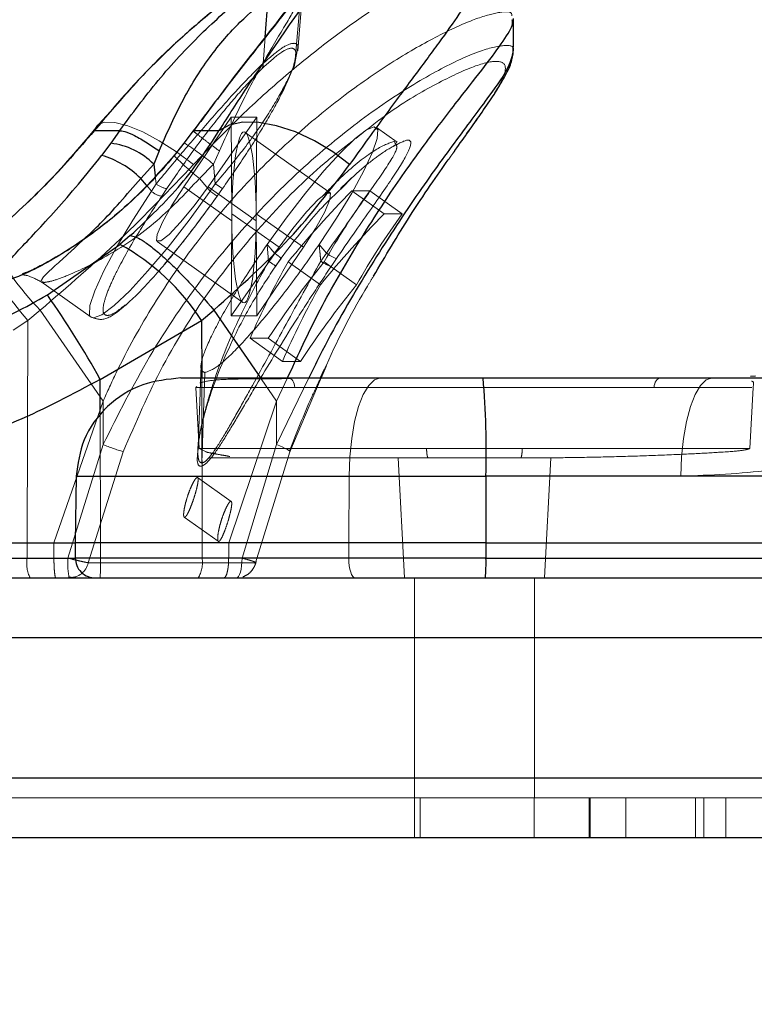
# Model space of a CAD drawing. Units: millimetres. Extents: x 20361 to 26249, y 39245 to 46396.
# Drawn here: x 24303 to 24339, y 42709 to 42758 of the extents above; entities that cross this region are included whole.
import ezdxf

# ---------------------------------------------------------------- set-up
doc = ezdxf.new("R2010")
doc.units = ezdxf.units.MM
doc.header["$LTSCALE"] = 200
doc.linetypes.add('HIDDEN', pattern=[1.905, 1.27, -0.635])
doc.layers.add('OTWORY_MONTAŻOWE', color=1, linetype='Continuous')

msp = doc.modelspace()

# ---------------------------------------------------------------- linework, layer by layer
at = {"color": 1, "linetype": 'Continuous', "lineweight": 25}
for p, q in [((24314.937, 42757.115), (24315.089, 42759.066)), ((24309.369, 42750.773), (24309.442, 42750.193)), ((24309.001, 42749.722), (24308.718, 42750.06)), ((24312.376, 42743.477), (24314.747, 42740.038)), ((24311.765, 42742.96), (24311.771, 42740.08)), ((24317.74, 42740.08), (24317.992, 42740.673)), ((24306.699, 42738.129), (24306.696, 42740.011)), ((24271.288, 42731.072), (24305.447, 42731.072)), ((24325.988, 42731.072), (24305.447, 42731.072)), ((24325.988, 42731.072), (24360.146, 42731.072))]:
    msp.add_line(p, q, dxfattribs=at)
at = {"color": 7, "linetype": 'HIDDEN', "lineweight": 18}
for p, q in [((24316.705, 42759.066), (24316.422, 42755.808)), ((24314.836, 42755.808), (24314.937, 42757.115)), ((24316.55, 42756.442), (24316.422, 42755.805)), ((24314.836, 42755.808), (24314.836, 42755.804)), ((24310.873, 42749.641), (24313.247, 42753.13)), ((24314.525, 42753.13), (24312.087, 42749.641)), ((24313.247, 42753.13), (24314.525, 42753.13)), ((24313.247, 42753.13), (24313.278, 42748.112)), ((24314.494, 42748.112), (24314.525, 42753.13)), ((24321.548, 42751.867), (24320.509, 42752.606)), ((24318.191, 42749.346), (24313.947, 42752.363)), ((24321.428, 42751.859), (24321.415, 42751.915)), ((24321.44, 42751.813), (24321.428, 42751.859)), ((24321.501, 42751.818), (24321.503, 42751.824)), ((24321.503, 42751.824), (24321.518, 42751.888)), ((24312.655, 42751.431), (24312.352, 42750.773)), ((24312.352, 42750.773), (24311.664, 42750.06)), ((24312.449, 42749.793), (24312.352, 42750.773)), ((24309.442, 42750.193), (24309.492, 42749.793)), ((24311.664, 42750.06), (24312.195, 42749.418)), ((24318.739, 42749.54), (24319.317, 42750.116)), ((24309.255, 42749.418), (24309.001, 42749.722)), ((24309.255, 42749.418), (24309.492, 42749.793)), ((24310.025, 42749.55), (24309.771, 42749.168)), ((24313.279, 42747.93), (24310.873, 42749.641)), ((24312.087, 42749.641), (24314.493, 42747.93)), ((24312.449, 42749.793), (24312.195, 42749.418)), ((24312.537, 42749.168), (24312.81, 42749.55)), ((24312.54, 42749.168), (24312.81, 42749.547)), ((24320.174, 42749.438), (24319.271, 42749.438)), ((24319.271, 42749.438), (24320.893, 42748.285)), ((24320.174, 42749.438), (24321.796, 42748.285)), ((24313.248, 42743.192), (24313.278, 42748.112)), ((24313.278, 42748.112), (24313.279, 42748.294)), ((24313.278, 42748.112), (24313.279, 42747.93)), ((24313.279, 42748.294), (24315.64, 42746.616)), ((24314.493, 42748.294), (24314.494, 42748.112)), ((24316.854, 42746.616), (24314.493, 42748.294)), ((24314.493, 42747.93), (24314.494, 42748.112)), ((24314.494, 42748.112), (24314.524, 42743.192)), ((24321.796, 42748.285), (24320.893, 42748.285)), ((24309.536, 42746.911), (24313.825, 42743.861)), ((24313.248, 42743.192), (24315.64, 42746.616)), ((24316.854, 42746.616), (24314.524, 42743.192)), ((24315.049, 42746.74), (24315.037, 42746.748)), ((24315.072, 42746.737), (24315.049, 42746.74)), ((24315.049, 42746.74), (24315.115, 42745.929)), ((24315.664, 42746.649), (24315.409, 42746.329)), ((24317.644, 42746.755), (24318.012, 42746.328)), ((24315.409, 42746.329), (24315.115, 42745.929)), ((24317.725, 42745.928), (24318.012, 42746.328)), ((24315.46, 42745.662), (24315.731, 42746.05)), ((24315.465, 42745.665), (24315.738, 42746.057)), ((24316.094, 42745.883), (24317.707, 42744.736)), ((24317.899, 42745.883), (24319.512, 42744.736)), ((24318.508, 42746.05), (24318.244, 42745.661)), ((24303.721, 42744.91), (24306.235, 42743.122)), ((24303.818, 42744.889), (24303.802, 42744.899)), ((24303.872, 42744.856), (24303.818, 42744.889)), ((24303.078, 42742.96), (24303.698, 42743.477)), ((24306.838, 42738.923), (24303.698, 42743.477)), ((24306.235, 42743.122), (24306.215, 42743.139)), ((24314.524, 42743.192), (24313.248, 42743.192)), ((24303.078, 42742.96), (24302.338, 42742.467)), ((24303.033, 42731.83), (24303.078, 42742.96)), ((24314.188, 42742.066), (24315.09, 42742.066)), ((24314.188, 42742.066), (24315.81, 42740.912)), ((24315.09, 42742.066), (24316.712, 42740.912)), ((24315.81, 42740.912), (24316.712, 42740.912)), ((24311.771, 42735.828), (24311.926, 42740.35)), ((24311.771, 42740.08), (24311.787, 42731.83)), ((24314.747, 42740.038), (24315.516, 42738.923)), ((24317.136, 42740.08), (24315.511, 42736.749)), ((24315.516, 42738.923), (24316.065, 42740.08)), ((24316.173, 42736.395), (24317.74, 42740.08)), ((24339.286, 42739.922), (24339.274, 42739.927)), ((24311.518, 42739.657), (24311.475, 42739.607)), ((24311.475, 42739.608), (24311.635, 42736.554)), ((24339.185, 42736.554), (24339.345, 42739.608)), ((24339.24, 42739.607), (24339.195, 42739.607)), ((24306.838, 42738.923), (24304.378, 42731.83)), ((24306.838, 42738.923), (24306.839, 42736.749)), ((24313.121, 42731.83), (24315.516, 42738.923)), ((24315.511, 42736.749), (24315.516, 42738.923)), ((24306.712, 42731.83), (24306.699, 42738.129)), ((24305.074, 42731.072), (24306.839, 42736.749)), ((24315.511, 42736.749), (24313.786, 42731.072)), ((24307.847, 42736.395), (24306.097, 42730.841)), ((24311.635, 42736.554), (24311.958, 42736.405)), ((24327.802, 42736.554), (24311.672, 42736.554)), ((24314.464, 42730.841), (24316.173, 42736.395)), ((24323.018, 42736.554), (24339.148, 42736.554)), ((24321.596, 42736.08), (24321.91, 42730.08)), ((24328.91, 42730.08), (24329.225, 42736.08)), ((24313.244, 42733.908), (24311.565, 42735.101)), ((24319.126, 42731.83), (24319.144, 42735.168)), ((24319.144, 42735.168), (24335.741, 42735.168)), ((24310.894, 42733.124), (24312.598, 42731.913)), ((24302.295, 42731.83), (24303.033, 42731.83)), ((24304.378, 42731.83), (24303.033, 42731.83)), ((24303.033, 42731.83), (24303.034, 42731.072)), ((24304.378, 42731.83), (24304.379, 42731.072)), ((24306.712, 42731.072), (24306.712, 42731.83)), ((24311.786, 42731.072), (24311.787, 42731.83)), ((24313.119, 42731.072), (24313.121, 42731.83)), ((24319.128, 42731.072), (24319.126, 42731.83)), ((24298.066, 42731.072), (24303.034, 42731.072)), ((24303.034, 42731.072), (24304.379, 42731.072)), ((24304.379, 42731.072), (24305.074, 42731.072)), ((24305.447, 42731.072), (24319.128, 42731.072)), ((24305.447, 42731.072), (24306.712, 42731.072)), ((24314.464, 42730.841), (24306.097, 42730.841)), ((24311.786, 42731.072), (24306.712, 42731.072)), ((24311.786, 42731.072), (24313.119, 42731.072)), ((24313.786, 42731.072), (24313.119, 42731.072)), ((24352.766, 42731.072), (24319.128, 42731.072)), ((24322.41, 42730.08), (24322.41, 42717.08)), ((24328.41, 42719.08), (24328.41, 42730.08)), ((24249.543, 42727.08), (24478.074, 42727.08)), ((24478.074, 42720.08), (24249.543, 42720.08)), ((24362.654, 42719.08), (24048.032, 42719.08)), ((24322.693, 42717.08), (24322.693, 42719.08)), ((24328.407, 42719.08), (24328.407, 42717.08)), ((24331.143, 42719.08), (24331.143, 42717.08)), ((24331.193, 42719.08), (24331.193, 42717.08)), ((24332.989, 42717.08), (24332.989, 42719.08)), ((24336.475, 42719.08), (24336.475, 42717.08)), ((24336.881, 42717.08), (24336.881, 42719.08)), ((24337.981, 42719.08), (24337.981, 42717.08))]:
    msp.add_line(p, q, dxfattribs=at)
at = {"color": 7, "linetype": 'Continuous', "lineweight": 25}
for p, q in [((24307.589, 42753.828), (24306.631, 42752.77)), ((24307.658, 42752.433), (24306.386, 42752.433)), ((24307.658, 42752.433), (24307.221, 42751.816)), ((24310.89, 42751.816), (24311.36, 42752.433)), ((24311.347, 42752.432), (24310.896, 42751.835)), ((24312.632, 42752.433), (24311.36, 42752.433)), ((24307.221, 42751.816), (24306.766, 42751.211)), ((24310.896, 42751.835), (24310.386, 42751.199)), ((24310.405, 42751.211), (24310.89, 42751.816)), ((24309.645, 42751.431), (24309.369, 42750.773)), ((24308.718, 42750.06), (24309.369, 42750.773)), ((24308.2, 42747.203), (24307.677, 42746.759)), ((24304.052, 42744.231), (24307.677, 42746.759)), ((24311.765, 42742.96), (24312.376, 42743.477)), ((24306.696, 42740.011), (24311.765, 42742.96)), ((24317.717, 42740.08), (24317.919, 42740.516)), ((24339.468, 42740.179), (24339.222, 42740.147)), ((24325.841, 42740.08), (24343.319, 42740.08)), ((24305.499, 42735.169), (24305.441, 42731.83)), ((24325.986, 42735.168), (24325.988, 42731.83)), ((24343.463, 42735.168), (24325.986, 42735.168)), ((24271.289, 42731.83), (24305.441, 42731.83)), ((24305.441, 42731.83), (24305.447, 42731.072)), ((24325.988, 42731.83), (24305.441, 42731.83)), ((24325.988, 42731.83), (24360.14, 42731.83)), ((24325.988, 42731.83), (24325.988, 42731.072)), ((23637.507, 42730.08), (24374.422, 42730.08)), ((24375.834, 42727.08), (23639.859, 42727.08)), ((23639.859, 42720.08), (24375.834, 42720.08)), ((24374.422, 42717.08), (23637.507, 42717.08))]:
    msp.add_line(p, q, dxfattribs=at)
at = {"color": 7, "linetype": 'HIDDEN', "lineweight": 18, "flags": 128}
for points in [[(24316.571, 42756.438), (24316.718, 42758.11), (24316.843, 42759.542)], [(24306.631, 42752.771), (24306.921, 42752.87), (24307.433, 42752.859), (24308.079, 42752.695), (24308.829, 42752.385), (24309.65, 42751.942), (24310.504, 42751.388), (24311.352, 42750.747)], [(24317.644, 42746.755), (24318.514, 42748.079), (24319.272, 42749.327), (24319.882, 42750.441), (24320.316, 42751.367), (24320.553, 42752.062), (24320.58, 42752.492), (24320.398, 42752.637), (24320.015, 42752.491), (24319.449, 42752.059), (24318.726, 42751.363), (24317.882, 42750.436), (24316.956, 42749.321), (24315.993, 42748.072), (24315.037, 42746.748)], [(24312.087, 42749.641), (24311.391, 42748.694), (24310.714, 42747.869), (24310.135, 42747.26), (24309.718, 42746.937), (24309.513, 42746.937), (24309.542, 42747.26), (24309.802, 42747.869), (24310.263, 42748.694), (24310.873, 42749.641)], [(24312.449, 42749.793), (24312.528, 42749.737), (24312.602, 42749.685), (24312.669, 42749.639), (24312.725, 42749.601), (24312.769, 42749.572), (24312.798, 42749.553), (24312.812, 42749.546), (24312.81, 42749.55)], [(24306.215, 42743.139), (24306.157, 42743.242), (24306.177, 42743.7), (24306.419, 42744.441), (24306.872, 42745.432), (24307.516, 42746.628), (24308.322, 42747.977), (24309.255, 42749.418)], [(24312.195, 42749.418), (24311.14, 42747.977), (24310.087, 42746.628), (24309.081, 42745.432), (24308.168, 42744.441), (24307.388, 42743.7), (24306.776, 42743.242), (24306.36, 42743.087), (24306.235, 42743.122)], [(24315.64, 42746.616), (24316.336, 42747.563), (24317.013, 42748.388), (24317.592, 42748.997), (24318.008, 42749.319), (24318.214, 42749.319), (24318.185, 42748.997), (24317.925, 42748.388), (24317.464, 42747.563), (24316.854, 42746.616)], [(24315.115, 42745.929), (24315.194, 42745.873), (24315.268, 42745.82), (24315.334, 42745.772), (24315.388, 42745.731), (24315.429, 42745.698), (24315.456, 42745.675), (24315.466, 42745.663), (24315.46, 42745.662)], [(24311.737, 42740.726), (24311.657, 42738.452), (24311.595, 42736.66)], [(24316.101, 42740.08), (24316.162, 42740.071), (24316.221, 42740.045), (24316.275, 42740.002), (24316.323, 42739.943), (24316.363, 42739.872), (24316.394, 42739.79), (24316.414, 42739.7), (24316.423, 42739.607)], [(24320.717, 42740.08), (24320.414, 42739.986), (24320.122, 42739.708), (24319.852, 42739.256), (24319.615, 42738.647), (24319.419, 42737.903), (24319.272, 42737.054), (24319.179, 42736.131), (24319.144, 42735.168)], [(24334.397, 42739.607), (24334.406, 42739.7), (24334.426, 42739.79), (24334.457, 42739.872), (24334.497, 42739.943), (24334.545, 42740.002), (24334.599, 42740.045), (24334.658, 42740.071), (24334.719, 42740.08)], [(24335.741, 42735.168), (24335.775, 42736.131), (24335.868, 42737.054), (24336.015, 42737.903), (24336.211, 42738.647), (24336.448, 42739.256), (24336.718, 42739.708), (24337.01, 42739.986), (24337.314, 42740.08)], [(24315.511, 42736.749), (24315.673, 42736.682), (24315.821, 42736.618), (24315.949, 42736.558), (24316.053, 42736.505), (24316.13, 42736.462), (24316.176, 42736.428), (24316.191, 42736.405), (24316.173, 42736.395)], [(24313.786, 42731.072), (24313.78, 42730.878), (24313.764, 42730.692), (24313.739, 42730.52), (24313.704, 42730.37), (24313.662, 42730.247), (24313.614, 42730.156), (24313.562, 42730.099), (24313.508, 42730.08)], [(24319.128, 42731.072), (24319.134, 42730.878), (24319.153, 42730.692), (24319.182, 42730.52), (24319.221, 42730.37), (24319.269, 42730.247), (24319.323, 42730.156), (24319.382, 42730.099), (24319.443, 42730.08)], [(24313.828, 42730.135), (24313.83, 42730.135), (24313.865, 42730.148)]]:
    msp.add_lwpolyline(points, dxfattribs=at)
at = {"color": 7, "linetype": 'Continuous', "lineweight": 25, "flags": 128}
for points in [[(24327.353, 42756.319), (24327.358, 42756.896), (24327.368, 42758.053)], [(24306.386, 42752.433), (24306.567, 42752.725), (24306.631, 42752.771)], [(24319.159, 42750.747), (24318.324, 42751.388), (24317.41, 42751.942), (24316.46, 42752.385), (24315.517, 42752.695), (24314.624, 42752.859), (24313.823, 42752.87), (24313.148, 42752.725), (24312.632, 42752.433)]]:
    msp.add_lwpolyline(points, dxfattribs=at)
at = {"color": 1, "linetype": 'Continuous', "lineweight": 25, "flags": 128}
for points in [[(24310.89, 42751.816), (24310.887, 42751.838), (24310.896, 42751.835)], [(24310.405, 42751.211), (24310.383, 42751.207), (24310.387, 42751.197)]]:
    msp.add_lwpolyline(points, dxfattribs=at)
at = {"color": 7, "linetype": 'Continuous', "lineweight": 25}
for centre, radius, start, end in [((24306.801, 42748.218), 3.623, 44.8511, 83.3476), ((24305.445, 42746.74), 4.662, 45.4143, 73.5402), ((24302.143, 42736.706), 11.475, 33.0198, 61.168), ((24267.31, 42718.28), 44.982, 28.8875, 35.2346), ((24283.676, 42736.38), 42.327, 358.3583, 5.015), ((24317.411, 42730.826), 8.58, 355.0166, 1.6425)]:
    msp.add_arc(centre, radius, start, end, dxfattribs=at)
at = {"color": 7, "linetype": 'HIDDEN', "lineweight": 18}
for centre, radius, start, end in [((24301.919, 42738.002), 16.491, 50.7538, 57.0188), ((24319.725, 42760.401), 13.111, 224.5849, 232.0597), ((24310.152, 42750.533), 0.991, 228.2799, 262.6783), ((24309.978, 42750.254), 1.106, 229.1522, 259.1727), ((24312.267, 42752.115), 12.168, 204.2109, 225.2297), ((24314.331, 42753.007), 15.086, 204.7955, 221.7604), ((24319.039, 42747.576), 1.616, 230.5393, 250.8139), ((24318.577, 42746.946), 1.327, 230.0905, 255.4932), ((24310.433, 42745.374), 9.343, 247.3794, 253.9336), ((24304.803, 42730.831), 1.786, 172.2499, 204.8479), ((24308.791, 42730.826), 3.725, 176.2204, 191.5469), ((24305.136, 42731.068), 0.988, 270.3007, 346.7173), ((24298.135, 42730.826), 8.58, 355.0132, 1.639), ((24310.39, 42730.835), 1.416, 327.7815, 9.6063), ((24313.487, 42731.078), 1.006, 318.2653, 346.398)]:
    msp.add_arc(centre, radius, start, end, dxfattribs=at)
for centre, major_axis, ratio, start_param, end_param in [((24313.886, 42748.112), (0, 4.273), 0.142244, 4.755006, 7.811364), ((24351.952, 42720.387), (41.028, 23.897), 0.913512, 1.861697, 1.963108), ((24353.757, 42720.387), (-19.48, 40.91), 0.892406, 0.456703, 0.558114), ((24351.952, 42720.387), (39.182, 22.822), 0.913512, 1.856901, 1.963108), ((24353.757, 42720.387), (-18.603, 39.069), 0.892406, 0.451907, 0.558114), ((24313.886, 42748.112), (0, 4.273), 0.142244, 1.613489, 4.669737), ((24351.952, 42720.387), (-19.48, 40.91), 0.892406, 0.558114, 0.659525), ((24353.757, 42720.387), (41.028, 23.897), 0.913512, 1.963108, 2.064519), ((24351.952, 42720.387), (-18.603, 39.069), 0.892406, 0.558114, 0.66432), ((24353.757, 42720.387), (39.182, 22.822), 0.913512, 1.963108, 2.069315)]:
    msp.add_ellipse(centre, major_axis=major_axis, ratio=ratio, start_param=start_param, end_param=end_param, dxfattribs=at)
at = {"color": 7, "linetype": 'Continuous', "lineweight": 25}
for points, knots in [([(24312.632, 42752.433), (24313.104, 42753.171), (24314.039, 42754.635), (24315.333, 42756.528), (24316.46, 42758.15), (24317.366, 42759.474), (24318.001, 42760.497), (24318.335, 42761.224), (24318.343, 42761.658), (24318.017, 42761.801), (24317.359, 42761.656), (24316.388, 42761.222), (24315.13, 42760.494), (24313.631, 42759.47), (24311.938, 42758.147), (24310.119, 42756.525), (24308.232, 42754.633), (24307.003, 42753.168), (24306.386, 42752.433)], [0, 0, 0, 0, 0.065198, 0.129425, 0.193212, 0.255664, 0.317797, 0.378845, 0.439678, 0.500158, 0.560488, 0.621442, 0.682399, 0.744511, 0.807009, 0.870548, 0.935034, 1, 1, 1, 1]), ([(24307.658, 42752.433), (24308.288, 42753.288), (24309.548, 42754.997), (24311.723, 42757.325), (24313.879, 42759.245), (24314.976, 42759.991), (24315.521, 42760.361)], [0, 0, 0, 0, 0.252008, 0.504118, 0.753648, 1, 1, 1, 1]), ([(24317.341, 42760.361), (24317.11, 42759.991), (24316.643, 42759.246), (24315.125, 42757.326), (24313.275, 42754.997), (24311.998, 42753.287), (24311.36, 42752.433)], [0, 0, 0, 0, 0.2458841, 0.4956434, 0.7481876, 1, 1, 1, 1]), ([(24316.92, 42759.842), (24316.784, 42759.613), (24316.488, 42759.115), (24315.3, 42757.567), (24313.472, 42755.268), (24312.084, 42753.415), (24311.347, 42752.432)], [0, 0, 0, 0, 0.197163, 0.428476, 0.696674, 1, 1, 1, 1]), ([(24309.645, 42751.431), (24310.001, 42752.249), (24310.708, 42753.869), (24312.105, 42756.137), (24313.743, 42758.016), (24314.637, 42758.714), (24315.088, 42759.066)], [0, 0, 0, 0, 0.254229, 0.503312, 0.749207, 1, 1, 1, 1]), ([(24316.065, 42740.08), (24316.525, 42741.086), (24317.533, 42743.287), (24319.322, 42746.416), (24321.221, 42749.394), (24323.063, 42751.973), (24324.671, 42754.072), (24325.993, 42755.746), (24326.902, 42756.98), (24327.368, 42757.731), (24327.316, 42757.93), (24327.301, 42757.988)], [0, 0, 0, 0, 0.101596, 0.222343, 0.346659, 0.465761, 0.588455, 0.705681, 0.826019, 0.948634, 1, 1, 1, 1]), ([(24324.377, 42751.371), (24324.397, 42751.399), (24324.91, 42752.133), (24325.58, 42753.059), (24326.361, 42754.201), (24326.881, 42755.035), (24327.269, 42755.794), (24327.325, 42756.159), (24327.353, 42756.349)], [0, 0, 0, 0, 0.0103711, 0.2763296, 0.4322324, 0.6052819, 0.7951127, 1, 1, 1, 1]), ([(24306.631, 42752.77), (24305.798, 42751.778), (24304.149, 42749.814), (24302.156, 42748.014), (24301.169, 42747.123)], [0, 0, 0, 0, 0.505075, 1, 1, 1, 1]), ([(24306.386, 42752.433), (24305.608, 42751.528), (24304.057, 42749.724), (24302.188, 42748.041), (24301.257, 42747.203)], [0, 0, 0, 0, 0.502193, 1, 1, 1, 1]), ([(24307.658, 42752.433), (24307.734, 42752.435), (24307.893, 42752.437), (24308.396, 42752.22), (24309.018, 42751.869), (24309.441, 42751.573), (24309.645, 42751.431)], [0, 0, 0, 0, 0.240509, 0.500007, 0.759493, 1, 1, 1, 1]), ([(24308.2, 42747.203), (24309.093, 42748.048), (24310.873, 42749.732), (24312.047, 42751.535), (24312.632, 42752.433)], [0, 0, 0, 0, 0.5018945, 1, 1, 1, 1]), ([(24310.405, 42751.211), (24309.984, 42750.72), (24309.14, 42749.737), (24307.758, 42748.45), (24306.379, 42747.345), (24305.065, 42746.447), (24303.876, 42745.751), (24302.875, 42745.258), (24302.109, 42744.962), (24301.622, 42744.864), (24301.436, 42744.962), (24301.552, 42745.258), (24301.95, 42745.753), (24302.597, 42746.45), (24303.451, 42747.35), (24304.467, 42748.454), (24305.592, 42749.74), (24306.375, 42750.721), (24306.766, 42751.211)], [0, 0, 0, 0, 0.062416, 0.125044, 0.187388, 0.250085, 0.312425, 0.375059, 0.43741, 0.500001, 0.562562, 0.625063, 0.687792, 0.750212, 0.812879, 0.875257, 0.93769, 1, 1, 1, 1]), ([(24310.386, 42751.199), (24309.688, 42750.411), (24308.369, 42748.924), (24306.369, 42747.326), (24304.815, 42746.286), (24303.711, 42745.681), (24303.084, 42745.369), (24302.749, 42745.268), (24302.796, 42745.254), (24302.798, 42745.254)], [0, 0, 0, 0, 0.2351405, 0.4440379, 0.6256726, 0.7784887, 0.8999267, 0.9968298, 1, 1, 1, 1]), ([(24320.36, 42745.163), (24320.961, 42746.178), (24322.262, 42748.375), (24323.594, 42750.278), (24324.116, 42751.013), (24324.124, 42751.025)], [0, 0, 0, 0, 0.458601, 0.991533, 1, 1, 1, 1]), ([(24312.376, 42743.477), (24313.693, 42744.653), (24316.309, 42746.99), (24318.214, 42749.5), (24319.159, 42750.747)], [0, 0, 0, 0, 0.503495, 1, 1, 1, 1]), ([(24308.2, 42747.203), (24308.366, 42747.164), (24308.622, 42747.104), (24309.25, 42746.65), (24309.82, 42746.172), (24310.458, 42745.572), (24311.324, 42744.694), (24311.962, 42743.956), (24312.376, 42743.477)], [0, 0, 0, 0, 0.239422, 0.368338, 0.5, 0.631665, 0.760582, 1, 1, 1, 1]), ([(24288.62, 42740.08), (24290.089, 42740.14), (24292.795, 42740.25), (24296.147, 42740.968), (24298.663, 42741.737), (24300.579, 42742.475), (24302.375, 42743.296), (24303.501, 42743.924), (24304.052, 42744.231)], [0, 0, 0, 0, 0.272611, 0.501862, 0.633785, 0.760782, 0.88285, 1, 1, 1, 1]), ([(24306.696, 42740.011), (24305.314, 42739.273), (24302.56, 42737.802), (24298.097, 42736.318), (24293.485, 42735.346), (24290.339, 42735.227), (24288.764, 42735.168)], [0, 0, 0, 0, 0.249782, 0.497987, 0.748638, 1, 1, 1, 1]), ([(24310.725, 42740.08), (24310.074, 42740.012), (24308.716, 42739.87), (24306.965, 42738.729), (24305.748, 42737.061), (24305.58, 42735.786), (24305.499, 42735.168)], [0, 0, 0, 0, 0.237394, 0.494718, 0.754734, 1, 1, 1, 1]), ([(24310.725, 42740.08), (24310.925, 42740.08), (24311.323, 42740.08), (24312.491, 42740.08), (24314.032, 42740.08), (24315.945, 42740.08), (24318.152, 42740.08), (24320.592, 42740.08), (24323.183, 42740.08), (24324.956, 42740.08), (24325.841, 42740.08)], [0, 0, 0, 0, 0.1253746, 0.2499526, 0.3752792, 0.4999358, 0.625175, 0.7499498, 0.8750597, 1, 1, 1, 1]), ([(24305.447, 42731.072), (24305.462, 42730.947), (24305.492, 42730.691), (24305.728, 42730.352), (24306.073, 42730.122), (24306.336, 42730.094), (24306.463, 42730.08)], [0, 0, 0, 0, 0.243288, 0.501556, 0.758994, 1, 1, 1, 1])]:
    msp.add_open_spline(points, degree=3, knots=knots, dxfattribs=at)
at = {"color": 7, "linetype": 'HIDDEN', "lineweight": 18}
for points, knots in [([(24311.352, 42750.747), (24312.1, 42751.531), (24313.605, 42753.107), (24315.86, 42755.136), (24318.026, 42756.889), (24320.032, 42758.328), (24321.809, 42759.448), (24323.302, 42760.246), (24324.476, 42760.732), (24325.244, 42760.863), (24325.622, 42760.829), (24325.632, 42760.661), (24325.633, 42760.654)], [0, 0, 0, 0, 0.109256, 0.219542, 0.330042, 0.440459, 0.551746, 0.662221, 0.77359, 0.884292, 0.995266, 1, 1, 1, 1]), ([(24315.13, 42760.469), (24314.641, 42760.144), (24313.487, 42759.379), (24311.467, 42757.749), (24309.4, 42755.884), (24308.109, 42754.418), (24307.589, 42753.828)], [0, 0, 0, 0, 0.2051554, 0.4831567, 0.7918392, 1, 1, 1, 1]), ([(24316.705, 42759.066), (24316.517, 42758.715), (24316.144, 42758.018), (24314.981, 42756.139), (24313.765, 42753.869), (24313.027, 42752.249), (24312.655, 42751.431)], [0, 0, 0, 0, 0.250333, 0.496459, 0.745973, 1, 1, 1, 1]), ([(24327.283, 42758.192), (24327.283, 42758.221), (24327.28, 42758.421), (24326.728, 42758.402), (24325.596, 42758.113), (24323.877, 42757.363), (24321.75, 42756.19), (24319.271, 42754.536), (24316.656, 42752.441), (24314.009, 42749.884), (24311.548, 42747.002), (24309.324, 42743.786), (24307.808, 42741.06), (24307.052, 42739.394), (24306.838, 42738.923)], [0, 0, 0, 0, 0.016431, 0.112066, 0.210461, 0.306333, 0.405014, 0.500268, 0.598492, 0.690143, 0.784656, 0.873237, 0.964131, 1, 1, 1, 1]), ([(24306.839, 42736.749), (24307.583, 42738.232), (24309.07, 42741.199), (24311.847, 42745.255), (24314.906, 42748.819), (24318.07, 42751.749), (24321.088, 42754.002), (24323.706, 42755.569), (24325.749, 42756.504), (24326.968, 42756.758), (24327.465, 42756.688), (24327.333, 42756.346), (24327.322, 42756.319)], [0, 0, 0, 0, 0.109728, 0.219463, 0.328506, 0.438435, 0.548195, 0.658701, 0.769276, 0.879635, 0.990514, 1, 1, 1, 1]), ([(24316.331, 42755.563), (24316.406, 42755.847), (24316.556, 42756.414), (24316.31, 42756.645), (24315.748, 42756.417), (24315.113, 42755.848), (24314.796, 42755.563)], [0, 0, 0, 0, 0.250018, 0.499632, 0.749586, 1, 1, 1, 1]), ([(24314.836, 42755.805), (24315.166, 42756.092), (24315.824, 42756.666), (24316.381, 42756.866), (24316.624, 42756.778), (24316.558, 42756.481), (24316.55, 42756.442)], [0, 0, 0, 0, 0.318395, 0.63583, 0.952683, 1, 1, 1, 1]), ([(24324.124, 42751.025), (24324.673, 42751.792), (24325.781, 42753.342), (24326.767, 42754.818), (24327.086, 42755.722), (24326.623, 42756.007), (24325.393, 42755.716), (24323.448, 42754.787), (24321.399, 42753.595), (24319.961, 42752.443), (24319.485, 42752.062)], [0, 0, 0, 0, 0.130955, 0.264476, 0.398037, 0.532484, 0.6663, 0.800289, 0.934, 1, 1, 1, 1]), ([(24309.492, 42749.793), (24309.983, 42750.382), (24310.958, 42751.554), (24312.425, 42753.244), (24313.753, 42754.739), (24314.475, 42755.452), (24314.836, 42755.808)], [0, 0, 0, 0, 0.25385, 0.505138, 0.753415, 1, 1, 1, 1]), ([(24314.796, 42755.563), (24314.451, 42755.208), (24313.762, 42754.499), (24312.525, 42753.009), (24311.233, 42751.321), (24310.428, 42750.14), (24310.025, 42749.55)], [0, 0, 0, 0, 0.250384, 0.500456, 0.750407, 1, 1, 1, 1]), ([(24316.422, 42755.808), (24316.273, 42755.452), (24315.972, 42754.739), (24315.1, 42753.244), (24313.934, 42751.554), (24312.946, 42750.382), (24312.449, 42749.793)], [0, 0, 0, 0, 0.246582, 0.494865, 0.74615, 1, 1, 1, 1]), ([(24312.81, 42749.55), (24313.221, 42750.14), (24314.044, 42751.321), (24315.081, 42753.009), (24315.898, 42754.499), (24316.187, 42755.208), (24316.331, 42755.563)], [0, 0, 0, 0, 0.249594, 0.499546, 0.749618, 1, 1, 1, 1]), ([(24314.836, 42755.805), (24314.839, 42755.761), (24314.845, 42755.673), (24314.812, 42755.599), (24314.796, 42755.563)], [0, 0, 0, 0, 0.5000185, 1, 1, 1, 1]), ([(24316.331, 42755.563), (24316.357, 42755.599), (24316.407, 42755.673), (24316.417, 42755.761), (24316.422, 42755.805)], [0, 0, 0, 0, 0.500004, 1, 1, 1, 1]), ([(24316.422, 42755.804), (24316.422, 42755.805), (24316.422, 42755.806), (24316.422, 42755.807), (24316.422, 42755.808)], [0, 0, 0, 0, 0.500398, 1, 1, 1, 1]), ([(24312.655, 42751.431), (24312.463, 42751.573), (24312.065, 42751.869), (24311.604, 42752.22), (24311.331, 42752.437), (24311.351, 42752.435), (24311.36, 42752.433)], [0, 0, 0, 0, 0.24051, 0.499995, 0.759487, 1, 1, 1, 1]), ([(24321.333, 42751.65), (24321.609, 42751.797), (24322.246, 42752.135), (24322.281, 42751.669), (24321.578, 42750.447), (24320.223, 42748.511), (24319.079, 42746.87), (24318.508, 42746.05)], [0, 0, 0, 0, 0.1605984, 0.3713541, 0.5815733, 0.7910542, 1, 1, 1, 1]), ([(24319.285, 42751.906), (24318.884, 42751.603), (24317.553, 42750.597), (24315.1, 42748.183), (24312.261, 42744.727), (24309.724, 42740.754), (24308.472, 42737.847), (24307.847, 42736.395)], [0, 0, 0, 0, 0.097999, 0.325092, 0.549746, 0.775247, 1, 1, 1, 1]), ([(24321.415, 42751.915), (24321.166, 42751.834), (24320.67, 42751.67), (24319.264, 42750.656), (24318.248, 42749.619), (24317.849, 42749.213)], [0, 0, 0, 0, 0.3779744, 0.7564316, 1, 1, 1, 1]), ([(24318.012, 42746.328), (24318.557, 42747.106), (24319.646, 42748.662), (24320.922, 42750.46), (24321.64, 42751.602), (24321.499, 42751.75), (24321.44, 42751.813)], [0, 0, 0, 0, 0.2674825, 0.5349251, 0.8022018, 1, 1, 1, 1]), ([(24318.711, 42749.562), (24319.086, 42749.914), (24319.784, 42750.571), (24320.794, 42751.353), (24321.227, 42751.599), (24321.483, 42751.744)], [0, 0, 0, 0, 0.321668, 0.599788, 1, 1, 1, 1]), ([(24311.352, 42750.747), (24310.162, 42749.492), (24307.782, 42746.982), (24305.059, 42744.645), (24303.698, 42743.477)], [0, 0, 0, 0, 0.499844, 1, 1, 1, 1]), ([(24311.664, 42750.06), (24310.915, 42749.27), (24309.412, 42747.684), (24306.918, 42746.062), (24305.202, 42745.241), (24304.241, 42744.904), (24303.995, 42744.872), (24303.872, 42744.856)], [0, 0, 0, 0, 0.249375, 0.500284, 0.750512, 0.875131, 1, 1, 1, 1]), ([(24315.731, 42746.05), (24316.357, 42746.891), (24317.351, 42748.225), (24318.364, 42749.185), (24318.739, 42749.54)], [0, 0, 0, 0, 0.629509, 1, 1, 1, 1]), ([(24306.235, 42743.123), (24306.415, 42743.062), (24306.874, 42742.909), (24307.672, 42743.438), (24308.763, 42744.438), (24310.101, 42745.962), (24311.371, 42747.556), (24312.126, 42748.596), (24312.54, 42749.168)], [0, 0, 0, 0, 0.1092454, 0.278295, 0.5004958, 0.7039269, 0.8374785, 1, 1, 1, 1]), ([(24309.771, 42749.168), (24309.378, 42748.566), (24308.5, 42747.222), (24307.632, 42745.662), (24307.104, 42744.53), (24306.851, 42743.803), (24306.808, 42743.32), (24307.01, 42743.159), (24307.389, 42743.287), (24307.78, 42743.607), (24307.946, 42743.743)], [0, 0, 0, 0, 0.1487378, 0.3319558, 0.4369965, 0.5495681, 0.6677869, 0.7890479, 0.9103061, 1, 1, 1, 1]), ([(24309.885, 42745.753), (24310.329, 42746.281), (24311.195, 42747.311), (24312.097, 42748.559), (24312.537, 42749.168)], [0, 0, 0, 0, 0.512283, 1, 1, 1, 1]), ([(24312.537, 42749.168), (24312.54, 42749.167), (24312.543, 42749.166), (24312.507, 42749.193), (24312.465, 42749.224), (24312.408, 42749.265), (24312.322, 42749.327), (24312.245, 42749.382), (24312.195, 42749.418)], [0, 0, 0, 0, 0.2394536, 0.3683603, 0.5000305, 0.631634, 0.760509, 1, 1, 1, 1]), ([(24303.741, 42744.938), (24303.778, 42745.011), (24303.891, 42745.231), (24304.639, 42745.842), (24305.561, 42746.724), (24305.876, 42747.026)], [0, 0, 0, 0, 0.247081, 0.742637, 1, 1, 1, 1]), ([(24315.037, 42746.748), (24314.57, 42746.059), (24313.633, 42744.677), (24312.542, 42742.794), (24311.857, 42741.34), (24311.646, 42740.488), (24311.84, 42740.392), (24311.926, 42740.35)], [0, 0, 0, 0, 0.208094, 0.417391, 0.626589, 0.835713, 1, 1, 1, 1]), ([(24311.926, 42740.35), (24312.119, 42740.418), (24312.505, 42740.553), (24313.625, 42741.612), (24314.994, 42743.17), (24316.407, 42744.98), (24317.266, 42746.213), (24317.644, 42746.755)], [0, 0, 0, 0, 0.20883, 0.417849, 0.626949, 0.835909, 1, 1, 1, 1]), ([(24315.409, 42746.329), (24315.342, 42746.406), (24315.242, 42746.524), (24315.132, 42746.654), (24315.089, 42746.711), (24315.076, 42746.729), (24315.073, 42746.735), (24315.072, 42746.737)], [0, 0, 0, 0, 0.57761, 0.878164, 0.961288, 0.986143, 1, 1, 1, 1]), ([(24317.644, 42746.755), (24317.657, 42746.617), (24317.684, 42746.342), (24317.712, 42746.066), (24317.725, 42745.928)], [0, 0, 0, 0, 0.499992, 1, 1, 1, 1]), ([(24315.731, 42746.05), (24315.736, 42746.053), (24315.743, 42746.057), (24315.711, 42746.091), (24315.672, 42746.126), (24315.618, 42746.171), (24315.534, 42746.237), (24315.458, 42746.293), (24315.409, 42746.329)], [0, 0, 0, 0, 0.239398, 0.368359, 0.499981, 0.63166, 0.760551, 1, 1, 1, 1]), ([(24318.244, 42745.661), (24317.9, 42745.142), (24317.212, 42744.104), (24315.875, 42742.003), (24314.641, 42739.957), (24313.554, 42738.116), (24312.814, 42736.891), (24312.169, 42735.937), (24311.706, 42735.56), (24311.519, 42735.793), (24311.559, 42736.218), (24311.569, 42736.325)], [0, 0, 0, 0, 0.106445, 0.212522, 0.425406, 0.532806, 0.639987, 0.74784, 0.855685, 0.963688, 1, 1, 1, 1]), ([(24311.569, 42736.325), (24311.575, 42736.511), (24311.59, 42736.976), (24311.851, 42738.109), (24312.406, 42739.933), (24313.278, 42741.989), (24314.422, 42744.096), (24315.115, 42745.141), (24315.46, 42745.662)], [0, 0, 0, 0, 0.100464, 0.251254, 0.401724, 0.700162, 0.85028, 1, 1, 1, 1]), ([(24315.115, 42745.929), (24314.548, 42744.863), (24313.41, 42742.721), (24312.431, 42740.145), (24311.885, 42738.291), (24311.622, 42737.051), (24311.559, 42736.261), (24311.63, 42735.884), (24311.724, 42735.847), (24311.771, 42735.828)], [0, 0, 0, 0, 0.247112, 0.496348, 0.622337, 0.748368, 0.874252, 0.937061, 1, 1, 1, 1]), ([(24311.771, 42735.828), (24311.83, 42735.847), (24311.951, 42735.884), (24312.289, 42736.261), (24312.807, 42737.052), (24313.521, 42738.293), (24314.553, 42740.15), (24315.969, 42742.726), (24317.143, 42744.866), (24317.725, 42745.928)], [0, 0, 0, 0, 0.062654, 0.125852, 0.251885, 0.377763, 0.504118, 0.753906, 1, 1, 1, 1]), ([(24302.798, 42745.254), (24302.809, 42745.247), (24302.833, 42745.233), (24303.126, 42745.208), (24303.506, 42745.012), (24303.765, 42744.879)], [0, 0, 0, 0, 0.226195, 0.473857, 1, 1, 1, 1]), ([(24317.992, 42740.673), (24317.999, 42740.688), (24318.614, 42742.138), (24319.465, 42743.696), (24320.261, 42745.001), (24320.36, 42745.163)], [0, 0, 0, 0, 0.0091596, 0.876954, 1, 1, 1, 1]), ([(24316.217, 42740.047), (24315.409, 42740.045), (24313.842, 42740.039), (24312.327, 42739.999), (24311.886, 42739.89), (24311.674, 42739.837)], [0, 0, 0, 0, 0.355172, 0.689394, 1, 1, 1, 1]), ([(24316.165, 42736.438), (24316.519, 42737.34), (24317.008, 42738.585), (24317.564, 42739.758), (24317.717, 42740.08)], [0, 0, 0, 0, 0.725545, 1, 1, 1, 1]), ([(24352.797, 42740.011), (24351.472, 42739.268), (24348.827, 42737.786), (24344.568, 42736.306), (24340.191, 42735.344), (24337.227, 42735.227), (24335.741, 42735.168)], [0, 0, 0, 0, 0.251356, 0.502004, 0.750225, 1, 1, 1, 1]), ([(24339.345, 42739.607), (24339.374, 42739.734), (24339.407, 42739.875), (24339.297, 42739.918), (24339.286, 42739.922)], [0, 0, 0, 0, 0.902744, 1, 1, 1, 1]), ([(24316.423, 42739.607), (24315.555, 42739.607), (24313.818, 42739.607), (24312.177, 42739.607), (24311.325, 42739.607), (24311.566, 42739.607), (24311.687, 42739.607)], [0, 0, 0, 0, 0.250003, 0.5000015, 0.7500055, 1, 1, 1, 1]), ([(24311.687, 42739.607), (24311.896, 42739.607), (24312.315, 42739.607), (24313.588, 42739.607), (24315.277, 42739.607), (24317.366, 42739.607), (24319.762, 42739.607), (24322.373, 42739.607), (24325.108, 42739.607), (24326.923, 42739.607), (24327.83, 42739.607)], [0, 0, 0, 0, 0.125, 0.250001, 0.375, 0.500003, 0.625001, 0.75, 0.875, 1, 1, 1, 1]), ([(24322.99, 42739.607), (24321.794, 42739.607), (24319.402, 42739.607), (24317.416, 42739.607), (24316.423, 42739.607)], [0, 0, 0, 0, 0.499999, 1, 1, 1, 1]), ([(24338.845, 42739.607), (24338.713, 42739.607), (24338.363, 42739.607), (24337.225, 42739.607), (24335.545, 42739.607), (24333.453, 42739.607), (24331.059, 42739.607), (24328.447, 42739.607), (24325.712, 42739.607), (24323.897, 42739.607), (24322.99, 42739.607)], [0, 0, 0, 0, 0.079905, 0.211349, 0.342792, 0.474231, 0.605674, 0.737116, 0.868558, 1, 1, 1, 1]), ([(24327.83, 42739.607), (24329.026, 42739.607), (24331.418, 42739.607), (24333.404, 42739.607), (24334.397, 42739.607)], [0, 0, 0, 0, 0.499996, 1, 1, 1, 1]), ([(24334.397, 42739.607), (24335.268, 42739.607), (24337.01, 42739.607), (24338.612, 42739.607), (24339.386, 42739.607), (24339.269, 42739.607), (24339.24, 42739.607)], [0, 0, 0, 0, 0.300201, 0.600392, 0.900582, 1, 1, 1, 1]), ([(24311.958, 42736.405), (24311.974, 42736.395), (24312.034, 42736.362), (24312.358, 42736.303), (24312.734, 42736.231), (24312.998, 42736.192), (24313.149, 42736.158), (24313.173, 42736.152)], [0, 0, 0, 0, 0.1402005, 0.5049918, 0.787029, 0.966592, 1, 1, 1, 1]), ([(24323.105, 42736.08), (24323.093, 42736.089), (24323.068, 42736.106), (24323.04, 42736.233), (24323.022, 42736.391), (24323.019, 42736.501), (24323.018, 42736.554)], [0, 0, 0, 0, 0.270923, 0.562282, 0.789123, 1, 1, 1, 1]), ([(24327.802, 42736.554), (24327.8, 42736.486), (24327.796, 42736.345), (24327.772, 42736.187), (24327.744, 42736.096), (24327.725, 42736.085), (24327.715, 42736.08)], [0, 0, 0, 0, 0.270907, 0.562274, 0.789062, 1, 1, 1, 1]), ([(24327.715, 42736.08), (24328.247, 42736.082), (24329.376, 42736.086), (24331.113, 42736.113), (24332.95, 42736.157), (24334.79, 42736.219), (24336.52, 42736.294), (24337.359, 42736.347), (24337.787, 42736.374)], [0, 0, 0, 0, 0.125121, 0.2661066, 0.424479, 0.6012868, 0.7967188, 1, 1, 1, 1]), ([(24337.787, 42736.374), (24337.809, 42736.375), (24338.349, 42736.407), (24338.946, 42736.469), (24339.104, 42736.525), (24339.185, 42736.554)], [0, 0, 0, 0, 0.020381, 0.499141, 1, 1, 1, 1]), ([(24313.519, 42736.08), (24313.256, 42736.08), (24312.515, 42736.08), (24312.055, 42736.08), (24312.195, 42736.08), (24313.172, 42736.08), (24314.825, 42736.08), (24316.629, 42736.08), (24318.199, 42736.08), (24319.734, 42736.08), (24321.649, 42736.08), (24323.872, 42736.08), (24325.886, 42736.08), (24327.131, 42736.08), (24327.715, 42736.08)], [0, 0, 0, 0, 0.0603573, 0.1702906, 0.2836114, 0.396932, 0.5068663, 0.6106047, 0.6595874, 0.7063789, 0.7929967, 0.8704705, 0.9392282, 1, 1, 1, 1]), ([(24319.144, 42735.168), (24318.041, 42735.168), (24315.835, 42735.168), (24312.882, 42735.168), (24310.31, 42735.168), (24308.225, 42735.168), (24306.663, 42735.168), (24305.77, 42735.168), (24305.398, 42735.168), (24305.503, 42735.168), (24305.505, 42735.168)], [0, 0, 0, 0, 0.142447, 0.284892, 0.427336, 0.569781, 0.712225, 0.854668, 0.997113, 1, 1, 1, 1]), ([(24311.565, 42735.101), (24311.546, 42735.102), (24311.509, 42735.103), (24311.411, 42734.974), (24311.296, 42734.763), (24311.171, 42734.477), (24311.051, 42734.143), (24310.951, 42733.797), (24310.884, 42733.483), (24310.859, 42733.247), (24310.878, 42733.119), (24310.933, 42733.108), (24311.015, 42733.202), (24311.118, 42733.391), (24311.234, 42733.659), (24311.353, 42733.985), (24311.463, 42734.334), (24311.548, 42734.661), (24311.592, 42734.918), (24311.595, 42735.061), (24311.573, 42735.09), (24311.565, 42735.101)], [0, 0, 0, 0, 0.050786, 0.101557, 0.152873, 0.205837, 0.260868, 0.317658, 0.374999, 0.431133, 0.484712, 0.535764, 0.585643, 0.636173, 0.68874, 0.743823, 0.800776, 0.858055, 0.914018, 0.967817, 1, 1, 1, 1]), ([(24313.244, 42733.908), (24313.225, 42733.908), (24313.188, 42733.91), (24313.092, 42733.781), (24312.98, 42733.569), (24312.859, 42733.282), (24312.743, 42732.945), (24312.646, 42732.595), (24312.583, 42732.276), (24312.562, 42732.036), (24312.582, 42731.907), (24312.637, 42731.896), (24312.718, 42731.991), (24312.817, 42732.179), (24312.929, 42732.449), (24313.045, 42732.777), (24313.15, 42733.131), (24313.231, 42733.463), (24313.274, 42733.723), (24313.274, 42733.867), (24313.252, 42733.897), (24313.244, 42733.908)], [0, 0, 0, 0, 0.050504, 0.100984, 0.152066, 0.204939, 0.260085, 0.317174, 0.374904, 0.43132, 0.484893, 0.535687, 0.585198, 0.635408, 0.687841, 0.743049, 0.800328, 0.857985, 0.914202, 0.968018, 1, 1, 1, 1]), ([(24304.379, 42731.072), (24304.38, 42730.947), (24304.382, 42730.755), (24304.395, 42730.524), (24304.412, 42730.318), (24304.436, 42730.152), (24304.461, 42730.09), (24304.474, 42730.081), (24304.477, 42730.08), (24304.478, 42730.08), (24304.479, 42730.08)], [0, 0, 0, 0, 0.238978, 0.367955, 0.499975, 0.74911, 0.931892, 0.979293, 0.992879, 1, 1, 1, 1]), ([(24306.097, 42730.841), (24306.066, 42730.846), (24306, 42730.856), (24305.752, 42730.91), (24305.427, 42730.985), (24305.189, 42731.044), (24305.074, 42731.072)], [0, 0, 0, 0, 0.241398, 0.500004, 0.758578, 1, 1, 1, 1]), ([(24313.119, 42731.072), (24313.116, 42730.947), (24313.111, 42730.758), (24313.08, 42730.526), (24313.038, 42730.321), (24312.969, 42730.125), (24312.904, 42730.095), (24312.872, 42730.08)], [0, 0, 0, 0, 0.238575, 0.363322, 0.500407, 0.74971, 1, 1, 1, 1]), ([(24314.464, 42730.841), (24314.474, 42730.846), (24314.493, 42730.856), (24314.356, 42730.91), (24314.113, 42730.985), (24313.893, 42731.044), (24313.786, 42731.072)], [0, 0, 0, 0, 0.241415, 0.500003, 0.758565, 1, 1, 1, 1]), ([(24313.82, 42730.132), (24313.908, 42730.168), (24314.081, 42730.239), (24314.259, 42730.419), (24314.368, 42730.579), (24314.43, 42730.7), (24314.474, 42730.817), (24314.489, 42730.887), (24314.495, 42730.921)], [0, 0, 0, 0, 0.269616, 0.532749, 0.658641, 0.778808, 0.892662, 1, 1, 1, 1]), ([(24305.119, 42730.14), (24305.166, 42730.126), (24305.274, 42730.094), (24305.388, 42730.118), (24305.453, 42730.132)], [0, 0, 0, 0, 0.4327454, 1, 1, 1, 1])]:
    msp.add_open_spline(points, degree=3, knots=knots, dxfattribs=at)
at = {"color": 1, "linetype": 'Continuous', "lineweight": 25}
for points, knots in [([(24325.633, 42760.654), (24325.67, 42760.522), (24325.747, 42760.254), (24325.387, 42759.447), (24324.695, 42758.333), (24323.671, 42756.892), (24322.371, 42755.14), (24320.858, 42753.11), (24319.725, 42751.534), (24319.159, 42750.747)], [0, 0, 0, 0, 0.138359, 0.282204, 0.426945, 0.570401, 0.714631, 0.857446, 1, 1, 1, 1]), ([(24327.322, 42756.319), (24327.266, 42756.079), (24327.15, 42755.577), (24326.037, 42754.021), (24324.358, 42751.79), (24322.241, 42748.863), (24319.946, 42745.285), (24318.195, 42742.28), (24317.312, 42740.445), (24317.136, 42740.08)], [0, 0, 0, 0, 0.148635, 0.311453, 0.474047, 0.635616, 0.797925, 0.959833, 1, 1, 1, 1]), ([(24305.876, 42747.026), (24306.149, 42747.274), (24306.982, 42748.034), (24308.019, 42749.245), (24308.718, 42750.06)], [0, 0, 0, 0, 0.326768, 1, 1, 1, 1]), ([(24305.505, 42735.168), (24305.561, 42735.168), (24305.674, 42735.168), (24306.633, 42735.168), (24308.146, 42735.168), (24310.217, 42735.168), (24312.767, 42735.168), (24315.717, 42735.168), (24318.973, 42735.168), (24322.435, 42735.168), (24324.802, 42735.168), (24325.986, 42735.168)], [0, 0, 0, 0, 0.109108, 0.22047, 0.331828, 0.443192, 0.554554, 0.665915, 0.777276, 0.888638, 1, 1, 1, 1])]:
    msp.add_open_spline(points, degree=3, knots=knots, dxfattribs=at)
at = {"layer": 'OTWORY_MONTAŻOWE'}
msp.add_circle((24159.045, 42720.387), 200, dxfattribs=at)

doc.saveas('drawing.dxf')
